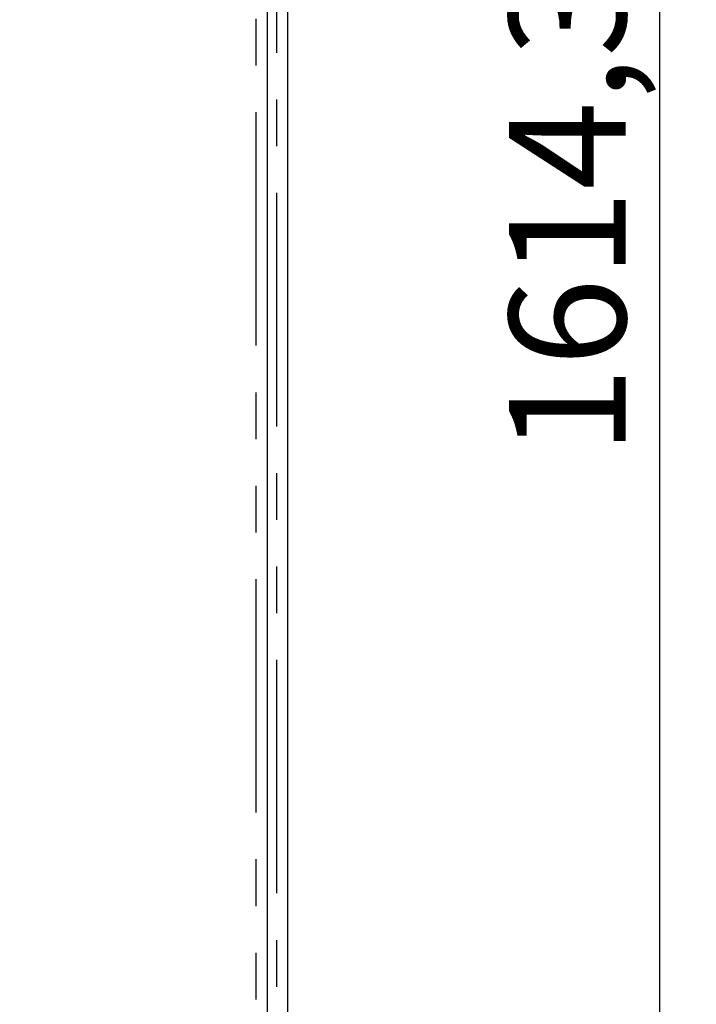
# Model space of a CAD drawing. Extents: x 6 to 588, y 5 to 414.
# Drawn here: x 429 to 448, y 149 to 175 of the extents above; entities that cross this region are included whole.
import ezdxf

# ---------------------------------------------------------------- set-up
doc = ezdxf.new("R2010")
doc.units = 0
doc.linetypes.add('PHANTOM', pattern=[12.7, 6.35, -1.27, 1.27, -1.27, 1.27, -1.27])
doc.layers.get('0').update_dxf_attribs({"linetype": 'CONTINUOUS'})
doc.styles.add('SLDTEXTSTYLE0', font='TXT', dxfattribs={"width": 0.605})
doc.dimstyles.new('SLDDIMSTYLE0', dxfattribs={"dimtxt": 3.081982, "dimasz": 2.5, "dimexe": 0, "dimexo": 0.0625, "dimgap": 0.770496, "dimtad": 1, "dimlfac": 10, "dimrnd": 1e-09, "dimzin": 12, "dimtxsty": 'SLDTEXTSTYLE0', "dimsah": 1, "dimcen": 0.09, "dimazin": 3, "dimtfac": 1, "dimtofl": 0, "dimtmove": 0, "dimatfit": 3, "dimtolj": 1, "dimtzin": 12})

# ---------------------------------------------------------------- blocks, each defined once
blk = doc.blocks.new('_D_2')
at = {"color": 7, "linetype": 'CONTINUOUS'}
for p, q in [((405.253, 251.965), (447.626, 251.965)), ((446.626, 251.965), (446.626, 90.53)), ((437.161, 90.53), (447.626, 90.53))]:
    blk.add_line(p, q, dxfattribs=at)
for points in [[(446.626, 251.965), (446.316, 249.465), (446.936, 249.465)], [(446.626, 90.53), (446.936, 93.03), (446.316, 93.03)]]:
    blk.add_solid(points, dxfattribs=at)
at = {"color": 7, "linetype": 'CONTINUOUS', "insert": (442.533, 163.604), "char_height": 3.175, "attachment_point": 1, "rotation": 90, "style": 'SLDTEXTSTYLE0'}
blk.add_mtext('1614,35', dxfattribs=at)

msp = doc.modelspace()

# ---------------------------------------------------------------- linework, layer by layer
at = {"color": 7, "linetype": 'PHANTOM'}
for p, q in [((435.6534, 103.0752), (435.6534, 300.2252)), ((436.2108, 100.8802), (436.2108, 300.1802))]:
    msp.add_line(p, q, dxfattribs=at)
at = {"color": 7, "linetype": 'CONTINUOUS'}
for p, q in [((435.9534, 300.2252), (435.9534, 103.0752)), ((436.5108, 100.9802), (436.5108, 300.0802))]:
    msp.add_line(p, q, dxfattribs=at)

# ---------------------------------------------------------------- dimensions: what is measured, and where the dimension line sits
dim = msp.add_linear_dim(base=(446.6259, 90.5302), p1=(404.2534, 251.9652), p2=(436.1608, 90.5302), angle=90, dimstyle='SLDDIMSTYLE0', dxfattribs=at)
dim.commit()
dim.dimension.update_dxf_attribs({"geometry": '_D_2', "text_midpoint": (446.6259, 171.2477), "dimtype": 160})

doc.saveas('drawing.dxf')
